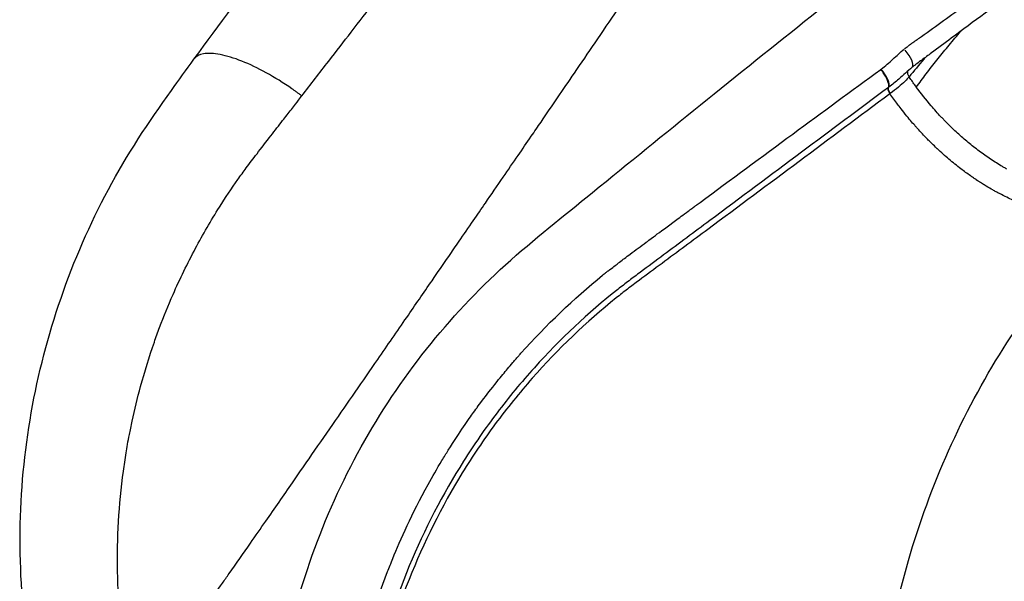
# Model space of a CAD drawing. Units: millimetres. Extents: x 0 to 31413, y 0 to 21000.
# Drawn here: x 17933 to 18340, y 3612 to 3844 of the extents above; entities that cross this region are included whole.
import ezdxf

# ---------------------------------------------------------------- set-up
doc = ezdxf.new("R2010")
doc.units = ezdxf.units.MM
doc.header["$LTSCALE"] = 15
doc.layers.add('P001', color=131, linetype='Continuous')

msp = doc.modelspace()

# ---------------------------------------------------------------- linework, layer by layer
at = {"layer": 'P001', "extrusion": (4.31408e-32, -2.22045e-16, -1)}
msp.add_ellipse((18308.8, 3799.42), major_axis=(5.81, 37.65), ratio=0.66113, start_param=5.65269, end_param=5.716214, dxfattribs=at)
at = {"layer": 'P001'}
msp.add_ellipse((18297.59, 3829.92), major_axis=(-4.43, 5.42), ratio=0.319978, start_param=3.226449, end_param=4.758921, dxfattribs=at)
at = {"layer": 'P001', "extrusion": (2.46519e-32, -2.22045e-16, -1)}
msp.add_ellipse((18294.36, 3813.41), major_axis=(-2.09, 2.81), ratio=0.337483, start_param=-1.217089, end_param=-0.159124, dxfattribs=at)
at = {"layer": 'P001', "extrusion": (6.16298e-32, -2.22045e-16, -1)}
msp.add_ellipse((18294.52, 3813.53), major_axis=(-2.1, 2.8), ratio=0.343879, start_param=-1.216644, end_param=-0.157819, dxfattribs=at)
at = {"layer": 'P001', "extrusion": (4.93038e-32, -2.22045e-16, -1)}
msp.add_ellipse((18283.54, 3819.77), major_axis=(20.41, 12.97), ratio=0.326782, start_param=1.340165, end_param=1.347022, dxfattribs=at)
at = {"layer": 'P001'}
for points, knots in [([(18148.64, 3801.89), (18150.9, 3805.2), (18153.23, 3808.6), (18155.49, 3811.9), (18157.78, 3815.26), (18160.1, 3818.64), (18162.42, 3822.05), (18165.28, 3826.23), (18168.13, 3830.41), (18170.98, 3834.59), (18174.11, 3839.18), (18177.17, 3843.7), (18180.28, 3848.27), (18182.44, 3851.46), (18184.61, 3854.66), (18186.77, 3857.83), (18189.65, 3862.08), (18192.54, 3866.34), (18195.42, 3870.59), (18198.19, 3874.69), (18201.02, 3878.89), (18203.77, 3882.97), (18205.4, 3885.4), (18207.02, 3887.8), (18208.67, 3890.26), (18211.05, 3893.79), (18213.39, 3897.25), (18215.77, 3900.78)], [-0.3533673, -0.3533673, -0.3533673, -0.3533673, -0.3184376, -0.3184376, -0.3184376, -0.282885, -0.282885, -0.282885, -0.2391849, -0.2391849, -0.2391849, -0.1912613, -0.1912613, -0.1912613, -0.1578288, -0.1578288, -0.1578288, -0.1131015, -0.1131015, -0.1131015, -0.0699133, -0.0699133, -0.0699133, -0.0442366, -0.0442366, -0.0442366, -0.0072903, -0.0072903, -0.0072903, -0.0072903]), ([(18036.64, 3526.5), (18036.9, 3542.86), (18038.5, 3559.25), (18044.34, 3591.49), (18048.59, 3607.45), (18059.6, 3638.34), (18066.4, 3653.38), (18082.23, 3681.86), (18091.29, 3695.41), (18111.28, 3720.56), (18122.26, 3732.28), (18145.68, 3753.45), (18157.95, 3763.01), (18184.81, 3784.92), (18199.66, 3796.97), (18245.11, 3833.65), (18275.75, 3858.07), (18306.56, 3882.29)], [0, 0, 0, 0, 4.913391, 4.913391, 9.847089, 9.847089, 14.791216, 14.791216, 19.696657, 19.696657, 24.57148, 24.57148, 29.409596, 29.409596, 35.404356, 35.404356, 47.736381, 47.736381, 47.736381, 47.736381]), ([(18334.47, 3857.7), (18331.01, 3855.27), (18327.58, 3852.82), (18324.18, 3850.36), (18318.05, 3845.93), (18312.02, 3841.46), (18305.88, 3837.13)], [0.0673415, 0.0673415, 0.0673415, 0.0673415, 0.3469579, 0.3469579, 0.3469579, 0.8509577, 0.8509577, 0.8509577, 0.8509577]), ([(18049.8, 3812.67), (18053.47, 3817.44), (18057.15, 3822.18), (18060.9, 3827.01), (18064.03, 3831.04), (18067.17, 3835.1), (18070.22, 3839.04), (18073.57, 3843.37), (18076.83, 3847.6), (18080.06, 3851.78)], [0.000104, 0.000104, 0.000104, 0.000104, 1.834146, 1.834146, 1.834146, 3.3666, 3.3666, 3.3666, 5.052569, 5.052569, 5.052569, 5.052569]), ([(18339.49, 3851.99), (18339.36, 3851.9), (18339.24, 3851.81), (18338.94, 3851.6), (18338.77, 3851.47), (18338.06, 3850.96), (18337.53, 3850.58), (18335.39, 3849.07), (18333.76, 3847.95), (18327.41, 3843.41), (18322.82, 3839.96), (18315.47, 3834.48), (18312.73, 3832.45), (18308.66, 3829.45), (18307.31, 3828.46), (18305.3, 3826.97), (18304.62, 3826.47), (18303.62, 3825.74), (18303.29, 3825.5), (18302.81, 3825.13), (18302.65, 3825.01), (18302.35, 3824.76), (18302.18, 3824.63), (18302.01, 3824.49)], [0, 0, 0, 0, 0.047407, 0.047407, 0.115029, 0.115029, 0.317796, 0.317796, 0.926084, 0.926084, 2.752326, 2.752326, 3.829079, 3.829079, 4.368246, 4.368246, 4.638167, 4.638167, 4.773273, 4.773273, 4.840857, 4.840857, 4.908647, 4.908647, 4.908647, 4.908647]), ([(18303.74, 3816.34), (18304.41, 3817.25), (18305.76, 3819.09), (18308.53, 3822.77), (18312.14, 3827.39), (18316.69, 3832.98), (18320.14, 3837.06), (18322.05, 3839.27), (18322.34, 3839.6)], [0, 0, 0, 0, 0.03125, 0.0625, 0.125, 0.1875, 0.25, 0.2610275, 0.2610275, 0.2610275, 0.2610275]), ([(18045.69, 3815.63), (18042.17, 3818.07), (18038.6, 3820.28), (18035.11, 3822.21), (18031.62, 3824.13), (18028.21, 3825.75), (18025.01, 3827.03), (18021.8, 3828.31), (18018.8, 3829.23), (18016.12, 3829.75), (18013.44, 3830.26), (18011.09, 3830.38), (18009.2, 3830.04), (18007.5, 3829.73), (18006.18, 3829.06), (18005.33, 3828.01)], [-0.9470471, -0.9470471, -0.9470471, -0.9470471, -0.8063932, -0.8063932, -0.8063932, -0.6657393, -0.6657393, -0.6657393, -0.5250854, -0.5250854, -0.5250854, -0.3844315, -0.3844315, -0.3844315, -0.2581579, -0.2581579, -0.2581579, -0.2581579]), ([(18289.19, 3823.75), (18290.91, 3825), (18292.51, 3826.39), (18294.07, 3827.83), (18295.61, 3829.24), (18297.11, 3830.7), (18298.73, 3832.03)], [-0.9999999, -0.9999999, -0.9999999, -0.9999999, -0.4969989, -0.4969989, -0.4969989, 0, 0, 0, 0]), ([(17943.71, 3551.08), (17943.63, 3551.35), (17943.56, 3551.62), (17943.27, 3552.69), (17943.06, 3553.5), (17942.22, 3556.75), (17941.62, 3559.19), (17939.35, 3568.99), (17937.94, 3576.41), (17934.35, 3600.01), (17933.22, 3616.41), (17933.61, 3649.14), (17935.16, 3665.57), (17940.83, 3697.82), (17944.96, 3713.75), (17955.63, 3744.62), (17962.22, 3759.66), (17977.51, 3788.31), (17986.52, 3801.9), (17998.99, 3819.21), (18002.08, 3823.51), (18005.18, 3827.81)], [0, 0, 0, 0, 0.08387, 0.08387, 0.335484, 0.335484, 1.090379, 1.090379, 3.356501, 3.356501, 8.257844, 8.257844, 13.175742, 13.175742, 18.085429, 18.085429, 23.002563, 23.002563, 27.91709, 27.91709, 29.544083, 29.544083, 29.544083, 29.544083]), ([(18214.37, 3768.68), (18227.17, 3778.13), (18239.92, 3787.53), (18252.66, 3796.91), (18264.8, 3805.85), (18276.93, 3814.76), (18289.04, 3823.63)], [-0.2436712, -0.2436712, -0.2436712, -0.2436712, -0.1188572, -0.1188572, -0.1188572, 0, 0, 0, 0]), ([(18289.04, 3823.63), (18289.08, 3823.67), (18289.13, 3823.7), (18289.18, 3823.74), (18289.18, 3823.74), (18289.19, 3823.75)], [0.0015447, 0.0015447, 0.0015447, 0.0015447, 0.8768215, 0.8768215, 0.9999777, 0.9999777, 0.9999777, 0.9999777]), ([(18292.17, 3818.2), (18291.87, 3819.22), (18291.22, 3820.52), (18290.43, 3821.72), (18289.99, 3822.41), (18289.51, 3823.06), (18289.04, 3823.63)], [-0.6124494, -0.6124494, -0.6124494, -0.6124494, -0.2227379, -0.2227379, -0.2227379, 0, 0, 0, 0]), ([(18292.85, 3813.55), (18280.36, 3804.23), (18267.85, 3794.91), (18255.31, 3785.57), (18242.77, 3776.23), (18230.2, 3766.9), (18217.6, 3757.54), (18211.29, 3752.86), (18204.98, 3748.18), (18198.65, 3743.49), (18195.49, 3741.14), (18192.32, 3738.79), (18189.15, 3736.44), (18187.56, 3735.27), (18185.97, 3734.09), (18184.4, 3732.88)], [-1, -1, -1, -1, -0.8742527, -0.8742527, -0.8742527, -0.748499, -0.748499, -0.748499, -0.6856222, -0.6856222, -0.6856222, -0.6541838, -0.6541838, -0.6541838, -0.6384646, -0.6384646, -0.6384646, -0.6384646]), ([(18292.19, 3816.14), (18280.23, 3807.23), (18268.25, 3798.31), (18256.26, 3789.37), (18243.66, 3779.98), (18231.04, 3770.58), (18218.37, 3761.14), (18212.03, 3756.43), (18205.69, 3751.7), (18199.32, 3746.97), (18196.14, 3744.6), (18192.95, 3742.23), (18189.76, 3739.86), (18188.97, 3739.27), (18188.17, 3738.67), (18187.37, 3738.08)], [-0.9999956, -0.9999956, -0.9999956, -0.9999956, -0.8802503, -0.8802503, -0.8802503, -0.7545002, -0.7545002, -0.7545002, -0.6916252, -0.6916252, -0.6916252, -0.6601877, -0.6601877, -0.6601877, -0.6523283, -0.6523283, -0.6523283, -0.6523283]), ([(18029.04, 3785.86), (18029.73, 3786.77), (18030.47, 3787.74), (18031.29, 3788.79), (18033.05, 3791.08), (18035.07, 3793.7), (18037.04, 3796.24), (18038.72, 3798.41), (18040.32, 3800.48), (18041.88, 3802.48), (18043.08, 3804.03), (18044.29, 3805.58), (18045.47, 3807.1), (18046.04, 3807.82), (18046.61, 3808.56), (18047.17, 3809.28)], [12.192821, 12.192821, 12.192821, 12.192821, 12.559158, 12.559158, 12.559158, 13.353956, 13.353956, 13.353956, 14.033144, 14.033144, 14.033144, 14.558166, 14.558166, 14.558166, 14.807214, 14.807214, 14.807214, 14.807214]), ([(18110.49, 3746.33), (18111.96, 3748.45), (18113.4, 3750.55), (18114.82, 3752.62), (18116.74, 3755.41), (18118.7, 3758.26), (18120.66, 3761.11), (18122.35, 3763.58), (18124.01, 3766), (18125.67, 3768.41), (18128.1, 3771.94), (18130.57, 3775.55), (18133.03, 3779.12), (18135.06, 3782.09), (18137.12, 3785.08), (18139.16, 3788.06), (18140.99, 3790.72), (18142.77, 3793.32), (18144.61, 3796), (18145.97, 3797.98), (18147.31, 3799.95), (18148.64, 3801.89)], [-0.5466431, -0.5466431, -0.5466431, -0.5466431, -0.5247438, -0.5247438, -0.5247438, -0.4952823, -0.4952823, -0.4952823, -0.4698411, -0.4698411, -0.4698411, -0.4325191, -0.4325191, -0.4325191, -0.4015209, -0.4015209, -0.4015209, -0.3737988, -0.3737988, -0.3737988, -0.3533673, -0.3533673, -0.3533673, -0.3533673]), ([(18326.84, 3792.08), (18325.33, 3793.28), (18323.84, 3794.53), (18322.37, 3795.83), (18320.91, 3797.12), (18319.47, 3798.46), (18318.05, 3799.83)], [0.82020542, 0.82020542, 0.82020542, 0.82020542, 0.85198367, 0.85198367, 0.85198367, 0.88376192, 0.88376192, 0.88376192, 0.88376192]), ([(18326.09, 3779.67), (18324.77, 3780.6), (18323.47, 3781.55), (18322.19, 3782.53), (18320.51, 3783.81), (18318.86, 3785.14), (18317.24, 3786.52), (18315.62, 3787.89), (18314.03, 3789.31), (18312.46, 3790.78)], [-0.25, -0.25, -0.25, -0.25, -0.2208244, -0.2208244, -0.2208244, -0.1826417, -0.1826417, -0.1826417, -0.144459, -0.144459, -0.144459, -0.144459]), ([(18336.25, 3785.35), (18334.63, 3786.38), (18333.04, 3787.46), (18331.47, 3788.58), (18329.9, 3789.7), (18328.36, 3790.87), (18326.84, 3792.08)], [0.75664892, 0.75664892, 0.75664892, 0.75664892, 0.78842717, 0.78842717, 0.78842717, 0.82020542, 0.82020542, 0.82020542, 0.82020542]), ([(17979.67, 3678.29), (17980.69, 3683.04), (17981.85, 3687.85), (17983.15, 3692.6), (17984.84, 3698.78), (17986.75, 3704.89), (17988.86, 3710.93), (17989.57, 3712.97), (17990.31, 3715.01), (17991.04, 3716.98), (17992.79, 3721.64), (17994.61, 3726.11), (17996.59, 3730.62), (17999.43, 3737.11), (18002.53, 3743.47), (18005.88, 3749.72), (18008.93, 3755.42), (18012.24, 3761.12), (18015.77, 3766.73), (18018.21, 3770.59), (18020.75, 3774.41), (18023.37, 3778.13), (18024.51, 3779.74), (18025.66, 3781.33), (18026.82, 3782.9), (18027.56, 3783.9), (18028.31, 3784.9), (18029.04, 3785.86)], [0.000045, 0.000045, 0.000045, 0.000045, 1.47476, 1.47476, 1.47476, 3.394683, 3.394683, 3.394683, 4.041672, 4.041672, 4.041672, 5.577825, 5.577825, 5.577825, 7.790952, 7.790952, 7.790952, 9.811276, 9.811276, 9.811276, 11.205727, 11.205727, 11.205727, 11.808263, 11.808263, 11.808263, 12.192821, 12.192821, 12.192821, 12.192821]), ([(18346.45, 3768.34), (18345.67, 3768.67), (18344.74, 3769.07), (18343.68, 3769.55), (18342.11, 3770.27), (18340.24, 3771.17), (18338.08, 3772.31)], [-0.39285714, -0.39285714, -0.39285714, -0.39285714, -0.36841871, -0.36841871, -0.36841871, -0.33239577, -0.33239577, -0.33239577, -0.33239577]), ([(18195.14, 3754.47), (18197.04, 3755.87), (18199.72, 3757.85), (18203.16, 3760.4), (18204.54, 3761.42), (18206.13, 3762.59), (18207.92, 3763.92), (18209.19, 3764.86), (18209.95, 3765.42), (18210.2, 3765.6)], [-0.29877552, -0.29877552, -0.29877552, -0.29877552, -0.28125, -0.28125, -0.28125, -0.265625, -0.265625, -0.265625, -0.2578125, -0.2578125, -0.2578125, -0.2578125]), ([(18286.6, 3520.61), (18286.37, 3554.36), (18291.21, 3588.69), (18304.99, 3636.29), (18310.56, 3651.53), (18323.66, 3680.81), (18331.24, 3694.93), (18347.98, 3721.35), (18357.16, 3733.76), (18370.95, 3749.53), (18374.95, 3753.8), (18378.82, 3757.8)], [0, 0, 0, 0, 10.134075, 10.134075, 15.076407, 15.076407, 20.075353, 20.075353, 25.051257, 25.051257, 26.981217, 26.981217, 26.981217, 26.981217]), ([(18034.9, 3636.97), (18036.71, 3639.58), (18038.55, 3642.22), (18040.4, 3644.88), (18042.26, 3647.55), (18044.09, 3650.19), (18045.9, 3652.8), (18048.16, 3656.06), (18050.47, 3659.38), (18052.77, 3662.7), (18056.08, 3667.47), (18059.31, 3672.13), (18062.61, 3676.9), (18065.73, 3681.42), (18068.78, 3685.83), (18071.88, 3690.31), (18074.99, 3694.81), (18078.09, 3699.3), (18081.18, 3703.78), (18085.17, 3709.57), (18089.2, 3715.42), (18093.17, 3721.18), (18096.64, 3726.21), (18100.13, 3731.28), (18103.61, 3736.33), (18105.9, 3739.66), (18108.18, 3742.96), (18110.49, 3746.33)], [-0.9250949, -0.9250949, -0.9250949, -0.9250949, -0.8977647, -0.8977647, -0.8977647, -0.8703784, -0.8703784, -0.8703784, -0.8361393, -0.8361393, -0.8361393, -0.7870603, -0.7870603, -0.7870603, -0.7406188, -0.7406188, -0.7406188, -0.6940456, -0.6940456, -0.6940456, -0.6338144, -0.6338144, -0.6338144, -0.5812429, -0.5812429, -0.5812429, -0.5466431, -0.5466431, -0.5466431, -0.5466431]), ([(18181.14, 3744.04), (18181.79, 3744.53), (18182.44, 3745.03), (18183.1, 3745.52), (18183.9, 3746.11), (18184.7, 3746.71), (18185.51, 3747.31)], [-0.34375, -0.34375, -0.34375, -0.34375, -0.33809426, -0.33809426, -0.33809426, -0.33119642, -0.33119642, -0.33119642, -0.33119642]), ([(18185.02, 3736.32), (18183.47, 3735.14), (18181.92, 3733.94), (18180.39, 3732.73), (18168.12, 3723.03), (18156.61, 3712.27), (18145.89, 3700.38), (18140.54, 3694.44), (18135.36, 3688.18), (18130.46, 3681.72), (18125.57, 3675.26), (18120.96, 3668.61), (18116.64, 3661.77), (18107.99, 3648.09), (18100.49, 3633.65), (18094.19, 3618.47), (18087.9, 3603.29), (18082.96, 3587.72), (18079.36, 3571.79), (18075.75, 3555.85), (18073.49, 3539.48), (18072.67, 3522.95)], [-0.6444689, -0.6444689, -0.6444689, -0.6444689, -0.6287502, -0.6287502, -0.6287502, -0.5030001, -0.5030001, -0.5030001, -0.4401251, -0.4401251, -0.4401251, -0.3772501, -0.3772501, -0.3772501, -0.2515001, -0.2515001, -0.2515001, -0.12575, -0.12575, -0.12575, 0, 0, 0, 0]), ([(18184.4, 3732.88), (18182.83, 3731.68), (18181.27, 3730.45), (18179.73, 3729.21), (18167.34, 3719.27), (18155.69, 3708.16), (18145.03, 3696.06), (18139.71, 3690.01), (18134.6, 3683.69), (18129.76, 3677.15), (18124.93, 3670.6), (18120.38, 3663.85), (18116.11, 3656.89), (18107.57, 3642.96), (18100.17, 3628.17), (18094.1, 3612.84), (18088.02, 3597.51), (18083.26, 3581.62), (18079.88, 3565.41), (18078.2, 3557.31), (18076.86, 3549.14), (18075.88, 3540.91), (18075.38, 3536.79), (18074.98, 3532.67), (18074.66, 3528.54)], [-0.6384646, -0.6384646, -0.6384646, -0.6384646, -0.6227454, -0.6227454, -0.6227454, -0.4969917, -0.4969917, -0.4969917, -0.4341149, -0.4341149, -0.4341149, -0.371238, -0.371238, -0.371238, -0.2454844, -0.2454844, -0.2454844, -0.1197307, -0.1197307, -0.1197307, -0.0568539, -0.0568539, -0.0568539, -0.0254154, -0.0254154, -0.0254154, -0.0254154]), ([(18130.48, 3694.66), (18132.18, 3696.78), (18133.62, 3698.51), (18134.78, 3699.89), (18135.54, 3700.79), (18136.27, 3701.65), (18136.98, 3702.48)], [-0.53125, -0.53125, -0.53125, -0.53125, -0.515625, -0.515625, -0.515625, -0.5078125, -0.5078125, -0.5078125, -0.5078125]), ([(18122.29, 3683.98), (18122.82, 3684.7), (18123.55, 3685.69), (18124.5, 3686.96), (18125.96, 3688.9), (18127.93, 3691.49), (18130.48, 3694.66)], [-0.5625, -0.5625, -0.5625, -0.5625, -0.55016737, -0.55016737, -0.55016737, -0.53125, -0.53125, -0.53125, -0.53125]), ([(18107.71, 3662.03), (18108.61, 3663.53), (18109.48, 3664.94), (18110.32, 3666.28), (18115.16, 3674.02), (18118.79, 3679.11), (18120.74, 3681.83)], [-0.625, -0.625, -0.625, -0.625, -0.61817101, -0.61817101, -0.61817101, -0.57860347, -0.57860347, -0.57860347, -0.57860347]), ([(17977.91, 3573.28), (17977.41, 3576.05), (17976.96, 3578.75), (17976.56, 3581.48), (17975.82, 3586.42), (17975.22, 3591.36), (17974.76, 3596.31), (17974.15, 3602.88), (17973.78, 3609.52), (17973.66, 3616.21), (17973.53, 3623.1), (17973.66, 3629.97), (17974.05, 3636.78), (17974.45, 3643.76), (17975.12, 3650.67), (17976.06, 3657.61), (17976.4, 3660.11), (17976.78, 3662.64), (17977.19, 3665.14)], [-0.8866399, -0.8866399, -0.8866399, -0.8866399, -0.817124, -0.817124, -0.817124, -0.6915436, -0.6915436, -0.6915436, -0.524509, -0.524509, -0.524509, -0.3523989, -0.3523989, -0.3523989, -0.1761995, -0.1761995, -0.1761995, -0.1128232, -0.1128232, -0.1128232, -0.1128232]), ([(18065.51, 3523.28), (18066.38, 3540.24), (18068.65, 3557.06), (18072.3, 3573.45), (18075.53, 3587.97), (18079.84, 3602.21), (18085.24, 3616.17), (18085.88, 3617.8), (18086.59, 3619.59), (18087.38, 3621.53), (18090.63, 3629.46), (18095.24, 3639.84), (18102.03, 3652.17), (18103.77, 3655.33), (18105.66, 3658.62), (18107.71, 3662.03)], [-1, -1, -1, -1, -0.867433, -0.867433, -0.867433, -0.75, -0.75, -0.75, -0.7296351, -0.7296351, -0.7296351, -0.6463695, -0.6463695, -0.6463695, -0.625, -0.625, -0.625, -0.625]), ([(18019.77, 3615.29), (18022.7, 3619.49), (18025.6, 3623.64), (18028.54, 3627.85), (18030.67, 3630.9), (18032.81, 3633.97), (18034.9, 3636.97)], [-1, -1, -1, -1, -0.95650808, -0.95650808, -0.95650808, -0.9250949, -0.9250949, -0.9250949, -0.9250949]), ([(17980.64, 3560.07), (17982.75, 3563), (17984.86, 3565.93), (17986.95, 3568.85), (17988.74, 3571.35), (17990.51, 3573.83), (17992.33, 3576.39), (17993.79, 3578.43), (17995.23, 3580.46), (17996.64, 3582.45), (17999.5, 3586.48), (18002.43, 3590.62), (18005.31, 3594.71), (18009.2, 3600.22), (18013.1, 3605.78), (18016.97, 3611.3), (18017.91, 3612.64), (18018.84, 3613.97), (18019.77, 3615.29)], [-0.9999741, -0.9999741, -0.9999741, -0.9999741, -0.8402104, -0.8402104, -0.8402104, -0.7035361, -0.7035361, -0.7035361, -0.59409, -0.59409, -0.59409, -0.3715946, -0.3715946, -0.3715946, -0.0721873, -0.0721873, -0.0721873, 0, 0, 0, 0])]:
    msp.add_open_spline(points, degree=3, knots=knots, dxfattribs=at)
for points in [[(18005.21, 3827.86), (18015.77, 3842.12), (18026.33, 3856.32), (18036.86, 3870.5)], [(18305.88, 3837.13), (18305.28, 3836.72), (18304.69, 3836.3), (18304.1, 3835.88)], [(18304.1, 3835.88), (18302.87, 3835.02), (18301.64, 3834.17), (18300.41, 3833.3)], [(18304.54, 3836.2), (18304.54, 3836.2), (18304.54, 3836.2), (18304.54, 3836.2)], [(18301.05, 3828.87), (18301.05, 3828.87), (18301.05, 3828.87), (18301.05, 3828.87)], [(18005.21, 3827.86), (18005.2, 3827.84), (18005.19, 3827.83), (18005.18, 3827.81)], [(18005.33, 3828.01), (18005.29, 3827.96), (18005.25, 3827.91), (18005.21, 3827.86)], [(18306.85, 3827.86), (18304.76, 3825.37), (18302.72, 3822.95), (18300.74, 3820.58)], [(18307.41, 3828.53), (18307.23, 3828.31), (18307.04, 3828.08), (18306.85, 3827.86)], [(18290.59, 3821.83), (18290.14, 3822.52), (18289.66, 3823.17), (18289.19, 3823.75)], [(18292.33, 3818.31), (18292.02, 3819.33), (18291.37, 3820.63), (18290.59, 3821.83)], [(18302.01, 3824.49), (18300.14, 3822.96), (18298.36, 3821.23), (18296.49, 3819.59)], [(18300.74, 3820.58), (18300.34, 3821.2), (18300.08, 3822), (18300.17, 3822.71)], [(18300.17, 3822.71), (18300.18, 3822.79), (18300.2, 3822.87), (18300.21, 3822.94)], [(18292.14, 3818.3), (18292.14, 3818.3), (18292.14, 3818.3), (18292.14, 3818.3)], [(18292.19, 3816.14), (18292.44, 3816.48), (18292.48, 3817.19), (18292.17, 3818.2)], [(18292.34, 3816.25), (18292.6, 3816.6), (18292.63, 3817.3), (18292.33, 3818.31)], [(18296.47, 3819.58), (18295.21, 3818.48), (18293.82, 3817.35), (18292.34, 3816.25)], [(18300.74, 3820.58), (18299.82, 3819.48), (18298.43, 3818.04), (18296.34, 3816.28)], [(18296.49, 3819.59), (18296.48, 3819.59), (18296.47, 3819.58), (18296.47, 3819.58)], [(18301.19, 3819.93), (18301.04, 3820.14), (18300.89, 3820.36), (18300.74, 3820.58)], [(18303.74, 3816.34), (18302.87, 3817.52), (18302.02, 3818.72), (18301.19, 3819.93)], [(18046.68, 3814.94), (18046.35, 3815.17), (18046.02, 3815.4), (18045.69, 3815.63)], [(18047.68, 3814.23), (18047.34, 3814.47), (18047.01, 3814.71), (18046.68, 3814.94)], [(18048.7, 3813.48), (18048.35, 3813.74), (18048.01, 3813.99), (18047.68, 3814.23)], [(18049.79, 3812.67), (18049.41, 3812.96), (18049.05, 3813.22), (18048.7, 3813.48)], [(18049.31, 3812.04), (18049.52, 3812.31), (18049.68, 3812.52), (18049.8, 3812.67)], [(18049.8, 3812.67), (18049.79, 3812.67), (18049.79, 3812.67), (18049.79, 3812.67)], [(18292.98, 3813.65), (18292.94, 3813.62), (18292.89, 3813.59), (18292.85, 3813.55)], [(18296.02, 3809.19), (18294.94, 3810.62), (18293.89, 3812.07), (18292.85, 3813.55)], [(18296.34, 3816.28), (18295.37, 3815.46), (18294.25, 3814.57), (18292.98, 3813.65)], [(18309.91, 3808.55), (18307.76, 3811.07), (18305.71, 3813.66), (18303.74, 3816.34)], [(18047.17, 3809.28), (18048.08, 3810.45), (18048.83, 3811.41), (18049.31, 3812.04)], [(18287.09, 3812.34), (18287.09, 3812.34), (18287.09, 3812.34), (18287.09, 3812.34)], [(18299.83, 3804.32), (18297.94, 3806.63), (18296.7, 3808.28), (18296.02, 3809.19)], [(18313.88, 3804.09), (18312.52, 3805.55), (18311.2, 3807.03), (18309.91, 3808.55)], [(18303.44, 3800.08), (18302.44, 3801.21), (18301.22, 3802.61), (18299.83, 3804.32)], [(18279.93, 3803.91), (18279.93, 3803.91), (18279.93, 3803.91), (18279.93, 3803.91)], [(18314.91, 3803), (18314.57, 3803.36), (18314.22, 3803.73), (18313.88, 3804.09)], [(18315.95, 3801.93), (18315.6, 3802.29), (18315.26, 3802.64), (18314.91, 3803)], [(18318.05, 3799.83), (18317.35, 3800.52), (18316.64, 3801.22), (18315.95, 3801.93)], [(18303.81, 3799.66), (18303.69, 3799.8), (18303.56, 3799.93), (18303.44, 3800.08)], [(18307.84, 3795.32), (18306.37, 3796.84), (18305.03, 3798.29), (18303.81, 3799.66)], [(18308.98, 3794.16), (18308.59, 3794.55), (18308.22, 3794.93), (18307.84, 3795.32)], [(18310.13, 3793.02), (18309.74, 3793.4), (18309.36, 3793.78), (18308.98, 3794.16)], [(18312.26, 3790.97), (18311.53, 3791.66), (18310.82, 3792.34), (18310.13, 3793.02)], [(18312.46, 3790.78), (18312.39, 3790.84), (18312.33, 3790.9), (18312.26, 3790.97)], [(18338.7, 3783.84), (18337.88, 3784.33), (18337.06, 3784.84), (18336.25, 3785.35)], [(18339.95, 3783.11), (18339.53, 3783.35), (18339.12, 3783.59), (18338.7, 3783.84)], [(18341.2, 3782.4), (18340.78, 3782.63), (18340.36, 3782.87), (18339.95, 3783.11)], [(18327.31, 3778.82), (18326.9, 3779.1), (18326.49, 3779.39), (18326.09, 3779.67)], [(18328.54, 3778), (18328.13, 3778.27), (18327.72, 3778.55), (18327.31, 3778.82)], [(18329.79, 3777.18), (18329.02, 3777.68), (18328.6, 3777.95), (18328.54, 3778)], [(18331.03, 3776.39), (18330.47, 3776.73), (18330.06, 3777), (18329.79, 3777.18)], [(18332.6, 3775.41), (18332.11, 3775.71), (18331.58, 3776.04), (18331.03, 3776.39)], [(18335.32, 3773.82), (18334.54, 3774.26), (18333.63, 3774.79), (18332.6, 3775.41)], [(18336.03, 3773.42), (18335.8, 3773.55), (18335.57, 3773.68), (18335.32, 3773.82)], [(18336.69, 3773.05), (18336.47, 3773.17), (18336.25, 3773.3), (18336.03, 3773.42)], [(18338.08, 3772.31), (18337.63, 3772.55), (18337.17, 3772.79), (18336.69, 3773.05)], [(18212.83, 3767.54), (18213.35, 3767.92), (18213.86, 3768.3), (18214.37, 3768.68)], [(18210.2, 3765.6), (18210.34, 3765.71), (18210.72, 3765.98), (18211.32, 3766.43)], [(18211.32, 3766.43), (18211.57, 3766.61), (18211.82, 3766.8), (18212.05, 3766.97)], [(18212.05, 3766.97), (18212.16, 3767.05), (18212.28, 3767.13), (18212.42, 3767.24)], [(18212.42, 3767.24), (18212.57, 3767.36), (18212.7, 3767.44), (18212.83, 3767.54)], [(18185.51, 3747.31), (18187.69, 3748.94), (18189.89, 3750.58), (18192.11, 3752.22)], [(18192.11, 3752.22), (18192.64, 3752.62), (18193.65, 3753.37), (18195.14, 3754.47)], [(18177.12, 3740.97), (18178.74, 3742.22), (18179.94, 3743.13), (18180.7, 3743.71)], [(18180.7, 3743.71), (18180.87, 3743.83), (18181.02, 3743.94), (18181.14, 3744.04)], [(18174.74, 3739.1), (18174.96, 3739.28), (18175.21, 3739.47), (18175.47, 3739.68)], [(18175.47, 3739.68), (18175.6, 3739.78), (18175.74, 3739.89), (18175.9, 3740.02)], [(18175.9, 3740.02), (18176.23, 3740.28), (18176.64, 3740.6), (18177.12, 3740.97)], [(18140.36, 3706.33), (18150.87, 3718.08), (18162.12, 3728.82), (18174.07, 3738.56)], [(18174.07, 3738.56), (18174.18, 3738.64), (18174.29, 3738.73), (18174.4, 3738.82)], [(18174.4, 3738.82), (18174.51, 3738.91), (18174.62, 3739), (18174.74, 3739.1)], [(18187.37, 3738.08), (18186.57, 3737.49), (18185.8, 3736.91), (18185.02, 3736.32)], [(18136.98, 3702.48), (18137.63, 3703.24), (18138, 3703.66), (18138.09, 3703.76)], [(18138.09, 3703.76), (18138.28, 3703.98), (18138.47, 3704.19), (18138.66, 3704.41)], [(18138.66, 3704.41), (18138.74, 3704.5), (18138.83, 3704.61), (18138.94, 3704.73)], [(18138.94, 3704.73), (18139.02, 3704.82), (18139.06, 3704.87), (18139.08, 3704.89)], [(18139.08, 3704.89), (18139.11, 3704.93), (18139.13, 3704.95), (18139.14, 3704.96)], [(18139.14, 3704.96), (18139.16, 3704.98), (18139.18, 3705.01), (18139.2, 3705.03)], [(18139.2, 3705.03), (18139.36, 3705.2), (18139.51, 3705.38), (18139.66, 3705.55)], [(18139.66, 3705.55), (18139.89, 3705.81), (18140.13, 3706.07), (18140.36, 3706.33)], [(18120.74, 3681.83), (18121.53, 3682.94), (18122.06, 3683.66), (18122.29, 3683.98)], [(17978.54, 3672.74), (17978.89, 3674.51), (17979.26, 3676.35), (17979.67, 3678.29)], [(17977.78, 3668.64), (17978.03, 3670.05), (17978.27, 3671.36), (17978.54, 3672.74)], [(17977.19, 3665.14), (17977.38, 3666.32), (17977.58, 3667.48), (17977.78, 3668.64)]]:
    msp.add_open_spline(points, degree=3, dxfattribs=at)

doc.saveas('drawing.dxf')
